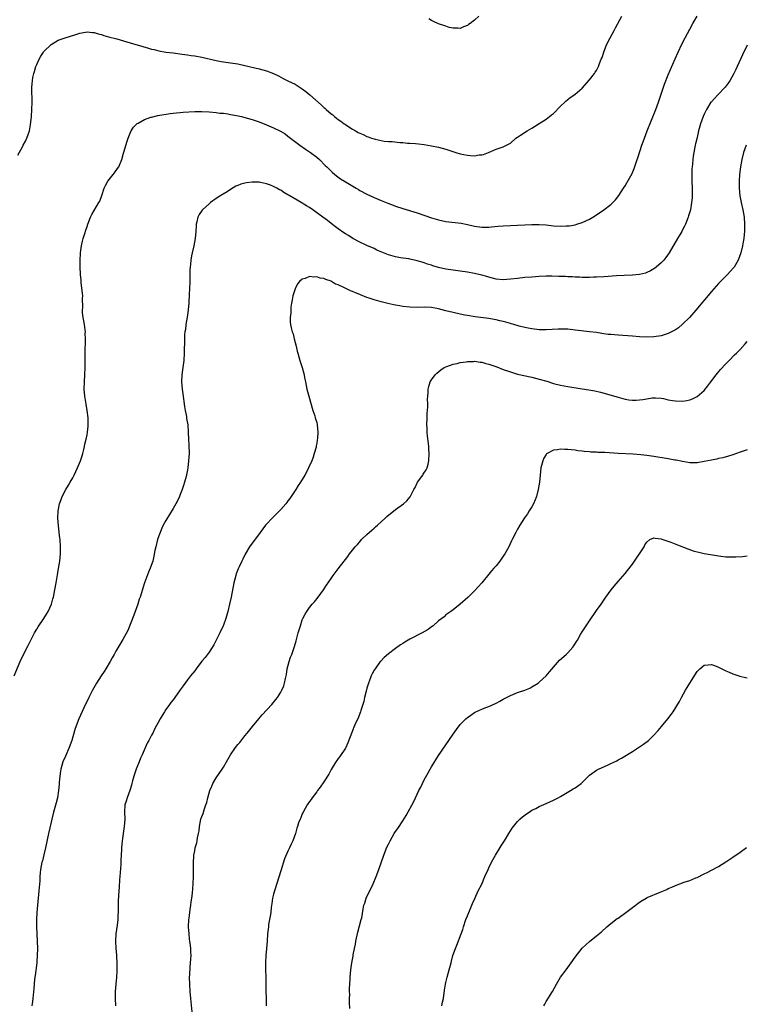
# Model space of a CAD drawing. Units: inches. Extents: x 2559000 to 2562000, y 1509000 to 1512000.
# Drawn here: x 2560302 to 2560505, y 1510293 to 1510568 of the extents above; entities that cross this region are included whole.
import ezdxf

# ---------------------------------------------------------------- set-up
doc = ezdxf.new("R2010")
doc.units = ezdxf.units.IN
doc.header["$MEASUREMENT"] = 0
doc.layers.add('LD25591509_10ft', color=113, linetype='Continuous')

msp = doc.modelspace()

# ---------------------------------------------------------------- linework, layer by layer
at = {"layer": 'LD25591509_10ft'}
for points, elevation in [([(2560300.66, 1510385), (2560302.4, 1510389), (2560303.71, 1510391.71), (2560304.57, 1510393.43), (2560305.32, 1510395), (2560306.36, 1510397), (2560307, 1510398.07), (2560307.36, 1510398.64), (2560309, 1510401), (2560309.75, 1510402.25), (2560310.17, 1510403), (2560311.07, 1510405), (2560311.5, 1510406.5), (2560311.67, 1510407), (2560312.06, 1510409), (2560312.36, 1510411), (2560312.64, 1510412.64), (2560312.77, 1510413.23), (2560313.07, 1510414.93), (2560313.4, 1510417), (2560313.58, 1510419), (2560313.6, 1510421), (2560313.48, 1510423), (2560313.45, 1510423.45), (2560313.28, 1510425), (2560313.03, 1510426.97), (2560312.88, 1510429), (2560312.97, 1510431), (2560313.35, 1510433), (2560313.76, 1510434.24), (2560314.05, 1510435), (2560315.13, 1510437), (2560315.84, 1510438.16), (2560316.32, 1510439), (2560317, 1510440.24), (2560317.4, 1510441), (2560318.35, 1510443), (2560319.2, 1510445), (2560319.62, 1510446.38), (2560319.84, 1510447), (2560320.13, 1510448.13), (2560320.31, 1510449), (2560320.4, 1510449.6), (2560320.73, 1510451), (2560321, 1510452.26), (2560321.13, 1510453), (2560321.33, 1510454.67), (2560321.36, 1510455), (2560321.34, 1510455.34), (2560321.33, 1510457), (2560321.08, 1510459), (2560320.76, 1510460.76), (2560320.68, 1510461.32), (2560320.4, 1510463), (2560320.23, 1510465), (2560320.26, 1510467), (2560320.39, 1510469), (2560320.48, 1510471), (2560320.51, 1510472.51), (2560320.51, 1510476.51), (2560320.54, 1510477.46), (2560320.55, 1510479), (2560320.51, 1510480.51), (2560320.53, 1510481), (2560320.48, 1510481.52), (2560320.28, 1510483), (2560319.92, 1510485), (2560319.77, 1510486.23), (2560319.74, 1510487), (2560319.8, 1510487.8), (2560319.77, 1510490.23), (2560319.79, 1510491), (2560319.73, 1510491.73), (2560319.38, 1510494.62), (2560319.35, 1510495), (2560319.35, 1510495.34), (2560319.21, 1510497), (2560319.12, 1510499.12), (2560319.09, 1510501), (2560319.17, 1510502.83), (2560319.17, 1510503), (2560319.45, 1510505), (2560319.77, 1510506.23), (2560319.95, 1510507), (2560320.36, 1510508.36), (2560320.68, 1510509.32), (2560321, 1510510.37), (2560321.2, 1510511), (2560322.01, 1510513), (2560322.34, 1510513.66), (2560323, 1510514.82), (2560324.33, 1510517), (2560324.55, 1510517.45), (2560325.17, 1510519), (2560325.79, 1510521), (2560326.17, 1510521.83), (2560326.82, 1510523), (2560328.7, 1510525.3), (2560329.51, 1510526.49), (2560329.82, 1510527), (2560330.66, 1510529), (2560331.19, 1510530.81), (2560331.36, 1510531.36), (2560332.08, 1510533.92), (2560332.42, 1510535), (2560333, 1510536.41), (2560333.26, 1510537), (2560333.97, 1510538.03), (2560334.85, 1510539), (2560335, 1510539.11), (2560335.22, 1510539.22), (2560337, 1510540.2), (2560338.81, 1510540.81), (2560339, 1510540.89), (2560340.73, 1510541.27), (2560344.17, 1510541.83), (2560345, 1510541.92), (2560345.95, 1510542.05), (2560347, 1510542.13), (2560347.79, 1510542.21), (2560351, 1510542.41), (2560353, 1510542.43), (2560355, 1510542.32), (2560357, 1510542.13), (2560358.01, 1510542.01), (2560359, 1510541.92), (2560360.25, 1510541.75), (2560361, 1510541.63), (2560362.69, 1510541.31), (2560364.08, 1510541), (2560365, 1510540.78), (2560367, 1510540.22), (2560369, 1510539.51), (2560371, 1510538.72), (2560373, 1510537.9), (2560374.93, 1510536.93), (2560376.18, 1510536.18), (2560377, 1510535.58), (2560377.73, 1510535), (2560380.34, 1510533), (2560381.91, 1510531.91), (2560383.3, 1510531), (2560385, 1510529.69), (2560385.83, 1510529), (2560387.39, 1510527.39), (2560387.81, 1510527), (2560389.41, 1510525.41), (2560390.53, 1510524.53), (2560391.68, 1510523.68), (2560392.73, 1510523), (2560396.04, 1510521), (2560396.65, 1510520.65), (2560397, 1510520.43), (2560399, 1510519.37), (2560401, 1510518.45), (2560403, 1510517.58), (2560404.84, 1510516.84), (2560406.3, 1510516.3), (2560407, 1510516.03), (2560409, 1510515.37), (2560413, 1510514.13), (2560417, 1510512.76), (2560419, 1510512.19), (2560421, 1510511.79), (2560425.24, 1510511.24), (2560427, 1510510.88), (2560429, 1510510.4), (2560431, 1510510.12), (2560433, 1510510.17), (2560433.74, 1510510.26), (2560435.57, 1510510.43), (2560437, 1510510.53), (2560439, 1510510.63), (2560445, 1510510.9), (2560447, 1510510.92), (2560449, 1510510.78), (2560451, 1510510.55), (2560453, 1510510.42), (2560454.51, 1510510.51), (2560455, 1510510.52), (2560455.42, 1510510.58), (2560457, 1510510.86), (2560457.5, 1510511), (2560459, 1510511.51), (2560461, 1510512.43), (2560461.99, 1510513), (2560463.84, 1510514.16), (2560465.03, 1510514.97), (2560467, 1510516.47), (2560467.55, 1510517), (2560468.24, 1510517.76), (2560469.17, 1510519), (2560470.52, 1510521), (2560471, 1510521.73), (2560471.48, 1510522.52), (2560472.9, 1510525.1), (2560473.49, 1510526.51), (2560473.96, 1510527.96), (2560474.35, 1510529), (2560474.54, 1510529.46), (2560475.67, 1510533), (2560476.02, 1510533.98), (2560476.36, 1510535), (2560477.12, 1510537), (2560479.51, 1510543), (2560480.24, 1510545), (2560481, 1510547.3), (2560481.96, 1510550.04), (2560483, 1510552.64), (2560484.87, 1510557.13), (2560485.71, 1510559), (2560486.75, 1510561.25), (2560487.67, 1510563), (2560489, 1510565.4), (2560489.86, 1510567), (2560491, 1510569.03)], 9310), ([(2560301.73, 1510530.27), (2560303, 1510532.61), (2560303.23, 1510533), (2560303.86, 1510534.14), (2560304.24, 1510535), (2560304.93, 1510537.07), (2560305.29, 1510538.71), (2560305.53, 1510541), (2560305.64, 1510543), (2560305.67, 1510545), (2560305.67, 1510546.33), (2560305.62, 1510547.62), (2560305.63, 1510549), (2560305.73, 1510550.27), (2560305.77, 1510551), (2560305.94, 1510551.94), (2560306.16, 1510553), (2560306.37, 1510553.63), (2560306.77, 1510555), (2560307, 1510555.57), (2560307.66, 1510557), (2560308.16, 1510557.84), (2560308.88, 1510559), (2560309, 1510559.16), (2560311, 1510561.12), (2560313, 1510562.3), (2560313.5, 1510562.5), (2560314.95, 1510563), (2560317.87, 1510563.87), (2560319, 1510564.25), (2560320.55, 1510564.55), (2560321, 1510564.66), (2560322.48, 1510564.48), (2560323, 1510564.47), (2560324.06, 1510564.06), (2560325, 1510563.88), (2560325.64, 1510563.64), (2560327, 1510563.3), (2560329.31, 1510562.69), (2560332.13, 1510561.87), (2560333, 1510561.59), (2560336.53, 1510560.53), (2560338.12, 1510560.12), (2560339, 1510559.86), (2560339.71, 1510559.71), (2560341, 1510559.37), (2560343, 1510559.01), (2560345, 1510558.75), (2560347.54, 1510558.46), (2560349, 1510558.25), (2560350.06, 1510558.06), (2560351, 1510557.92), (2560353, 1510557.54), (2560357, 1510556.64), (2560358.4, 1510556.4), (2560359, 1510556.28), (2560361, 1510556.02), (2560363, 1510555.7), (2560365, 1510555.26), (2560369, 1510554.33), (2560369.96, 1510554.04), (2560371, 1510553.77), (2560373, 1510553.03), (2560374.35, 1510552.35), (2560375.65, 1510551.65), (2560376.96, 1510551), (2560379, 1510550.05), (2560381, 1510548.76), (2560381.98, 1510547.98), (2560383.07, 1510547.07), (2560386.28, 1510544.28), (2560387, 1510543.57), (2560387.32, 1510543.32), (2560387.64, 1510543), (2560389, 1510541.8), (2560389.46, 1510541.46), (2560389.97, 1510541), (2560390.57, 1510540.57), (2560391, 1510540.21), (2560391.74, 1510539.74), (2560392.67, 1510539), (2560393, 1510538.77), (2560393.7, 1510538.3), (2560395, 1510537.48), (2560395.83, 1510537), (2560396.6, 1510536.6), (2560397, 1510536.34), (2560397.97, 1510535.97), (2560399, 1510535.43), (2560399.34, 1510535.34), (2560400.24, 1510535), (2560401, 1510534.76), (2560401.33, 1510534.67), (2560403, 1510534.33), (2560403.8, 1510534.2), (2560405, 1510534.07), (2560406.04, 1510534.04), (2560408.2, 1510533.8), (2560409, 1510533.79), (2560410.36, 1510533.64), (2560411, 1510533.63), (2560412.54, 1510533.46), (2560413.39, 1510533.39), (2560415, 1510533.19), (2560417, 1510532.89), (2560419, 1510532.48), (2560421, 1510531.9), (2560423.75, 1510531), (2560425, 1510530.66), (2560427, 1510530.23), (2560427.86, 1510530.14), (2560429, 1510530.08), (2560430.3, 1510530.3), (2560431, 1510530.35), (2560431.53, 1510530.47), (2560432.88, 1510531), (2560435, 1510531.89), (2560436.42, 1510532.42), (2560437, 1510532.58), (2560437.9, 1510533), (2560439, 1510533.63), (2560440.55, 1510535), (2560441, 1510535.31), (2560441.83, 1510535.83), (2560443.62, 1510537), (2560445, 1510537.79), (2560445.72, 1510538.28), (2560447.05, 1510539.05), (2560449, 1510540.33), (2560449.89, 1510541), (2560450.49, 1510541.51), (2560451, 1510541.91), (2560453, 1510543.92), (2560454.12, 1510545), (2560454.55, 1510545.45), (2560455, 1510545.79), (2560455.67, 1510546.33), (2560456.67, 1510547), (2560457, 1510547.26), (2560459, 1510548.93), (2560461, 1510551.23), (2560462.39, 1510553), (2560462.64, 1510553.36), (2560463, 1510553.91), (2560463.4, 1510554.6), (2560463.58, 1510555), (2560463.86, 1510555.86), (2560464.31, 1510557), (2560464.53, 1510557.47), (2560465, 1510559), (2560465.82, 1510561), (2560466.84, 1510563), (2560467.92, 1510565), (2560468.27, 1510565.73), (2560470.03, 1510569)], 9300), ([(2560430.24, 1510569), (2560429, 1510567.95), (2560427.82, 1510567), (2560427.34, 1510566.66), (2560427, 1510566.44), (2560425.94, 1510566.06), (2560425, 1510565.62), (2560424.31, 1510565.69), (2560423, 1510565.63), (2560421.89, 1510565.89), (2560421, 1510566.23), (2560419, 1510566.92), (2560417.58, 1510567.58), (2560417, 1510567.83), (2560416.28, 1510568.28)], 9290), ([(2560505, 1510560.93), (2560503.72, 1510558.28), (2560502.22, 1510555), (2560501.81, 1510554.19), (2560501.26, 1510553), (2560500.12, 1510551), (2560499.68, 1510550.32), (2560498.82, 1510549.18), (2560496.71, 1510547), (2560495.92, 1510546.08), (2560495, 1510545.17), (2560494.87, 1510545), (2560493.65, 1510543), (2560493, 1510541.7), (2560492.68, 1510541), (2560491.98, 1510539), (2560491.43, 1510537), (2560491, 1510535.22), (2560490.61, 1510533.39), (2560490.5, 1510533), (2560490.1, 1510531), (2560489.96, 1510529.96), (2560489.8, 1510529), (2560489.71, 1510527.71), (2560489.62, 1510527), (2560489.58, 1510526.42), (2560489.56, 1510525), (2560489.6, 1510523), (2560489.66, 1510521), (2560489.66, 1510519), (2560489.62, 1510518.38), (2560489.51, 1510517), (2560489.16, 1510515), (2560489, 1510514.4), (2560488.67, 1510513.33), (2560488.56, 1510513), (2560487.75, 1510511), (2560487.52, 1510510.48), (2560487, 1510509.43), (2560486.77, 1510509), (2560485.61, 1510507), (2560483.21, 1510503), (2560482.29, 1510501.71), (2560481.74, 1510501), (2560481, 1510500.18), (2560479.64, 1510499), (2560479.29, 1510498.72), (2560479, 1510498.51), (2560478.03, 1510497.97), (2560477, 1510497.51), (2560476.62, 1510497.38), (2560475, 1510496.97), (2560473, 1510496.77), (2560470.7, 1510496.7), (2560468.59, 1510496.59), (2560465, 1510496.3), (2560463, 1510496.19), (2560462.18, 1510496.18), (2560461, 1510496.13), (2560460.16, 1510496.16), (2560459, 1510496.15), (2560458.21, 1510496.21), (2560457, 1510496.23), (2560456.28, 1510496.28), (2560455, 1510496.32), (2560454.37, 1510496.37), (2560453, 1510496.41), (2560452.45, 1510496.45), (2560450.5, 1510496.49), (2560449, 1510496.48), (2560447, 1510496.39), (2560445, 1510496.25), (2560443, 1510496.09), (2560441, 1510495.89), (2560439, 1510495.66), (2560437, 1510495.5), (2560435, 1510495.67), (2560433.98, 1510495.98), (2560433, 1510496.2), (2560432.4, 1510496.4), (2560431, 1510496.76), (2560429, 1510497.2), (2560427, 1510497.57), (2560425, 1510497.91), (2560423, 1510498.18), (2560421, 1510498.49), (2560419, 1510498.94), (2560417.4, 1510499.4), (2560417, 1510499.55), (2560415.87, 1510499.87), (2560415, 1510500.2), (2560414.37, 1510500.37), (2560413, 1510500.82), (2560412.25, 1510501), (2560411, 1510501.27), (2560410.71, 1510501.29), (2560408.4, 1510501.6), (2560407, 1510501.85), (2560405, 1510502.44), (2560401.79, 1510503.79), (2560401, 1510504.17), (2560399, 1510505.03), (2560397, 1510505.96), (2560395.1, 1510507), (2560393.83, 1510507.83), (2560393, 1510508.34), (2560392.61, 1510508.61), (2560391, 1510509.67), (2560390.23, 1510510.23), (2560389, 1510511.17), (2560388, 1510512), (2560386.72, 1510513), (2560383.91, 1510515), (2560383, 1510515.62), (2560382.12, 1510516.12), (2560381, 1510516.83), (2560380.67, 1510517), (2560377.33, 1510519), (2560377, 1510519.23), (2560375.87, 1510519.87), (2560375, 1510520.45), (2560374.61, 1510520.61), (2560373.94, 1510521), (2560373, 1510521.5), (2560372.16, 1510521.84), (2560371, 1510522.27), (2560369.39, 1510522.61), (2560369, 1510522.68), (2560367.25, 1510522.75), (2560367, 1510522.75), (2560365.43, 1510522.57), (2560365, 1510522.48), (2560363.84, 1510522.16), (2560363, 1510521.79), (2560362.43, 1510521.57), (2560361, 1510520.68), (2560360.05, 1510520.05), (2560358.33, 1510519), (2560357, 1510518.13), (2560355.4, 1510517), (2560355, 1510516.68), (2560353.17, 1510515), (2560353.09, 1510514.91), (2560352.26, 1510513.74), (2560351.86, 1510513), (2560351.61, 1510511.61), (2560351.43, 1510511), (2560351.38, 1510510.62), (2560351.32, 1510509), (2560351.11, 1510507), (2560350.73, 1510505), (2560350.28, 1510503), (2560350.16, 1510502.16), (2560349.92, 1510501), (2560349.85, 1510499.85), (2560349.73, 1510499), (2560349.68, 1510498.32), (2560349.63, 1510495), (2560349.56, 1510493), (2560349.46, 1510491.46), (2560349.33, 1510489), (2560349.21, 1510487.21), (2560349.2, 1510487), (2560348.94, 1510485.06), (2560348.56, 1510483), (2560348.41, 1510481.59), (2560348.28, 1510481), (2560348.19, 1510480.19), (2560348.13, 1510479), (2560348.08, 1510475), (2560347.98, 1510473), (2560347.73, 1510471), (2560347.62, 1510470.38), (2560347.42, 1510469), (2560347.31, 1510467), (2560347.48, 1510465), (2560347.67, 1510463.67), (2560348.13, 1510460.13), (2560348.34, 1510459), (2560348.68, 1510457.32), (2560348.75, 1510456.75), (2560349.07, 1510455), (2560349.19, 1510453), (2560349.24, 1510451), (2560349.34, 1510449.34), (2560349.42, 1510447), (2560349.32, 1510445), (2560349.09, 1510443), (2560349, 1510442.47), (2560348.62, 1510440.62), (2560348.18, 1510439), (2560347.86, 1510438.14), (2560347.56, 1510437), (2560347, 1510435.62), (2560346.77, 1510435), (2560346.17, 1510433.83), (2560345.76, 1510433), (2560345, 1510431.65), (2560343.98, 1510430.02), (2560343, 1510428.34), (2560342.26, 1510427), (2560341.83, 1510426.17), (2560341.34, 1510425), (2560341, 1510424.08), (2560340.65, 1510423), (2560340.16, 1510421), (2560339.93, 1510419.93), (2560339.63, 1510418.37), (2560339.3, 1510417), (2560338.61, 1510415), (2560338.11, 1510413.89), (2560337.03, 1510410.97), (2560336.55, 1510409.45), (2560336.16, 1510408.16), (2560335.77, 1510407), (2560335.57, 1510406.44), (2560335.12, 1510405), (2560334.44, 1510403), (2560334.05, 1510401.95), (2560332.34, 1510397.66), (2560331, 1510395.11), (2560329, 1510391.86), (2560328.56, 1510391), (2560327.98, 1510390.02), (2560327.49, 1510389), (2560326.27, 1510387), (2560325.77, 1510386.23), (2560324.91, 1510385), (2560323.62, 1510383), (2560322.51, 1510381), (2560321.48, 1510379), (2560320.1, 1510376.1), (2560318.7, 1510373), (2560317.67, 1510370.33), (2560317, 1510368.03), (2560316.72, 1510367), (2560316.03, 1510365), (2560315, 1510362.64), (2560314.25, 1510361), (2560313.97, 1510359.97), (2560313.68, 1510359), (2560313.57, 1510358.43), (2560313.42, 1510357), (2560313.28, 1510355.28), (2560313.22, 1510354.78), (2560313.06, 1510353), (2560312.75, 1510351), (2560312.42, 1510349.58), (2560311.7, 1510347), (2560311.19, 1510345), (2560310.65, 1510342.65), (2560310.29, 1510341), (2560309.45, 1510337), (2560309, 1510335.12), (2560308.56, 1510333.44), (2560308.43, 1510333), (2560308.03, 1510331), (2560307.93, 1510330.07), (2560307.87, 1510329), (2560307.84, 1510327.84), (2560307.61, 1510325), (2560307.15, 1510321), (2560307, 1510319), (2560306.93, 1510317), (2560306.94, 1510315), (2560307, 1510313), (2560307.09, 1510310.91), (2560307.15, 1510309), (2560307.12, 1510307), (2560307, 1510305.36), (2560306.97, 1510305), (2560306.54, 1510301.46), (2560306.38, 1510300.38), (2560306.26, 1510299), (2560306.2, 1510297.8), (2560305.98, 1510295.98), (2560305.92, 1510295), (2560305.82, 1510294.18), (2560305.66, 1510293)], 9320), ([(2560504.74, 1510533), (2560503.97, 1510531), (2560503.45, 1510529), (2560503.1, 1510527), (2560502.88, 1510524.88), (2560502.77, 1510523), (2560502.77, 1510521), (2560502.95, 1510518.95), (2560503.33, 1510517), (2560503.8, 1510515), (2560504.14, 1510513), (2560504.25, 1510511), (2560504.25, 1510509.75), (2560504.21, 1510509), (2560504.1, 1510508.1), (2560504.03, 1510507), (2560503.89, 1510506.11), (2560503.68, 1510505), (2560503.19, 1510503), (2560502.5, 1510501), (2560501.32, 1510499), (2560501.18, 1510498.82), (2560500.23, 1510497.77), (2560499.48, 1510497), (2560499, 1510496.53), (2560497, 1510494.46), (2560495, 1510492.19), (2560490.63, 1510487), (2560488.87, 1510485), (2560487, 1510483.07), (2560485.88, 1510482.12), (2560485, 1510481.56), (2560484.65, 1510481.35), (2560483, 1510480.51), (2560481, 1510479.83), (2560479, 1510479.53), (2560477, 1510479.51), (2560475, 1510479.6), (2560473, 1510479.73), (2560469, 1510480), (2560467, 1510480.18), (2560466.26, 1510480.26), (2560464.5, 1510480.5), (2560463, 1510480.74), (2560461, 1510481), (2560458.75, 1510481.25), (2560457, 1510481.48), (2560455, 1510481.68), (2560453, 1510481.72), (2560452.33, 1510481.67), (2560449, 1510481.51), (2560447, 1510481.55), (2560445, 1510481.82), (2560443.99, 1510482.01), (2560443, 1510482.22), (2560441.41, 1510482.59), (2560439.92, 1510483), (2560439.21, 1510483.21), (2560439, 1510483.25), (2560437.68, 1510483.68), (2560437, 1510483.82), (2560436.08, 1510484.08), (2560435, 1510484.31), (2560434.43, 1510484.43), (2560433, 1510484.66), (2560429.16, 1510485.16), (2560427, 1510485.52), (2560426.34, 1510485.66), (2560425, 1510485.91), (2560423, 1510486.36), (2560421, 1510486.85), (2560419, 1510487.39), (2560417, 1510487.78), (2560415, 1510487.86), (2560413, 1510487.77), (2560411, 1510487.82), (2560409, 1510488.07), (2560408.2, 1510488.2), (2560407, 1510488.43), (2560406.5, 1510488.5), (2560404.86, 1510488.86), (2560403, 1510489.31), (2560401, 1510489.87), (2560399.64, 1510490.36), (2560399, 1510490.56), (2560397.26, 1510491.26), (2560397, 1510491.37), (2560395.81, 1510491.81), (2560395, 1510492.2), (2560394.39, 1510492.39), (2560392.79, 1510493.21), (2560391, 1510494.04), (2560390.29, 1510494.29), (2560389.12, 1510495), (2560389, 1510495.06), (2560387.53, 1510495.53), (2560387, 1510495.81), (2560385.94, 1510495.94), (2560385, 1510496.32), (2560384.2, 1510496.2), (2560383, 1510496.36), (2560381.81, 1510495.81), (2560381, 1510495.65), (2560380.26, 1510495), (2560379.67, 1510494.33), (2560379, 1510492.98), (2560378.37, 1510491), (2560378.13, 1510489.88), (2560377.99, 1510489), (2560377.84, 1510487.84), (2560377.76, 1510487), (2560377.77, 1510486.23), (2560377.62, 1510485), (2560377.64, 1510483.64), (2560377.71, 1510483), (2560377.91, 1510482.09), (2560378.19, 1510481), (2560378.41, 1510480.41), (2560378.77, 1510479), (2560379.26, 1510477), (2560379.57, 1510475.57), (2560379.73, 1510475), (2560380.05, 1510473.95), (2560380.31, 1510473), (2560380.95, 1510471), (2560381.39, 1510469.39), (2560381.74, 1510467.74), (2560381.87, 1510467), (2560382.28, 1510465), (2560382.81, 1510463), (2560383.96, 1510459), (2560384.48, 1510457.52), (2560384.62, 1510457), (2560384.68, 1510456.68), (2560385, 1510455.65), (2560385.12, 1510455.12), (2560385.17, 1510455), (2560385.31, 1510453), (2560385.19, 1510451.19), (2560385.12, 1510450.88), (2560385, 1510449.96), (2560384.86, 1510449.14), (2560384.86, 1510449), (2560384.82, 1510448.82), (2560384.34, 1510447), (2560383.98, 1510446.02), (2560383.63, 1510445), (2560382.76, 1510443), (2560382.13, 1510441.87), (2560381.72, 1510441), (2560380.5, 1510439), (2560379.89, 1510438.11), (2560379.19, 1510437), (2560377.9, 1510435), (2560377.54, 1510434.46), (2560377, 1510433.79), (2560376.67, 1510433.33), (2560376.4, 1510433), (2560375, 1510431.4), (2560374.62, 1510431), (2560373, 1510429.39), (2560372.58, 1510429), (2560371, 1510427.29), (2560370.76, 1510427), (2560370.02, 1510425.98), (2560369.27, 1510425), (2560366.28, 1510421), (2560365.03, 1510418.97), (2560364.4, 1510417.6), (2560364.15, 1510417), (2560363.43, 1510415.43), (2560363.15, 1510414.85), (2560362.58, 1510413.42), (2560362.44, 1510413), (2560361.88, 1510411), (2560361.18, 1510407), (2560360.74, 1510405), (2560360.24, 1510403), (2560359.66, 1510401), (2560359, 1510399.18), (2560358.93, 1510399), (2560358.02, 1510397), (2560356.32, 1510393.68), (2560355, 1510391.65), (2560353.88, 1510390.12), (2560353, 1510389.06), (2560351.46, 1510387), (2560351, 1510386.44), (2560349.88, 1510385), (2560349, 1510383.92), (2560347.78, 1510382.22), (2560347, 1510381.09), (2560345.46, 1510379), (2560345, 1510378.33), (2560344.4, 1510377.6), (2560343.96, 1510377), (2560343, 1510375.58), (2560342.59, 1510375), (2560341.97, 1510373.97), (2560341.36, 1510373), (2560339.83, 1510370.17), (2560339.3, 1510369), (2560339, 1510368.43), (2560338.23, 1510367), (2560337.78, 1510366.22), (2560336.38, 1510363), (2560335.93, 1510362.07), (2560335.52, 1510361), (2560334.71, 1510359), (2560334.05, 1510357), (2560333.68, 1510355.68), (2560333.52, 1510355), (2560333.44, 1510354.56), (2560332.97, 1510353.03), (2560332.17, 1510351), (2560331.92, 1510350.08), (2560331.57, 1510349), (2560331.48, 1510347), (2560331.52, 1510345), (2560331.37, 1510343), (2560330.82, 1510339), (2560330.6, 1510337), (2560330.59, 1510336.59), (2560330.48, 1510335), (2560330.4, 1510333.6), (2560330.4, 1510333), (2560330.38, 1510332.38), (2560330.17, 1510329), (2560330.09, 1510328.09), (2560329.98, 1510326.02), (2560329.89, 1510325), (2560329.71, 1510322.29), (2560329.69, 1510321), (2560329.7, 1510319.7), (2560329.67, 1510319), (2560329.62, 1510318.38), (2560329.59, 1510317), (2560329.43, 1510315.43), (2560329.06, 1510313), (2560328.89, 1510311), (2560329, 1510309), (2560329.19, 1510307.19), (2560329.25, 1510306.75), (2560329.35, 1510305), (2560329.32, 1510303.32), (2560329.34, 1510303), (2560329.33, 1510302.67), (2560329.2, 1510301), (2560329.01, 1510299.01), (2560328.85, 1510297), (2560328.8, 1510295), (2560328.91, 1510293)], 9330), ([(2560350.39, 1510290.39), (2560349.89, 1510295), (2560349.73, 1510297), (2560349.63, 1510299), (2560349.6, 1510301), (2560349.61, 1510301.62), (2560349.73, 1510303.73), (2560349.94, 1510306.06), (2560349.98, 1510307), (2560349.92, 1510307.92), (2560349.91, 1510309), (2560349.8, 1510309.8), (2560349.68, 1510311), (2560349.59, 1510311.59), (2560349.42, 1510313), (2560349.29, 1510315), (2560349.38, 1510317), (2560349.46, 1510317.46), (2560349.65, 1510319), (2560349.79, 1510319.79), (2560349.94, 1510321), (2560350.03, 1510321.97), (2560350.19, 1510323), (2560350.35, 1510324.35), (2560350.61, 1510327), (2560350.71, 1510329), (2560350.7, 1510331), (2560350.67, 1510332.67), (2560350.79, 1510335), (2560351, 1510336.23), (2560351.15, 1510337), (2560351.56, 1510338.44), (2560351.69, 1510339), (2560351.82, 1510339.82), (2560352.09, 1510341), (2560352.21, 1510341.79), (2560352.34, 1510343), (2560352.75, 1510345), (2560353, 1510345.76), (2560353.35, 1510346.65), (2560353.67, 1510347.67), (2560354.15, 1510349), (2560354.35, 1510349.65), (2560354.69, 1510351), (2560355.26, 1510353), (2560355.74, 1510354.26), (2560356.08, 1510355), (2560357, 1510356.53), (2560358.7, 1510359), (2560359, 1510359.5), (2560359.86, 1510361), (2560360.98, 1510363), (2560362.38, 1510365), (2560363, 1510365.83), (2560363.55, 1510366.45), (2560365, 1510368.27), (2560365.63, 1510369), (2560367.11, 1510370.89), (2560368.84, 1510373), (2560369.85, 1510374.15), (2560372.46, 1510377), (2560373.61, 1510378.39), (2560374.07, 1510379), (2560375, 1510380.44), (2560375.3, 1510381), (2560375.81, 1510382.19), (2560376.06, 1510383), (2560376.31, 1510384.31), (2560376.49, 1510385), (2560376.58, 1510385.42), (2560376.82, 1510387), (2560377.32, 1510389), (2560377.75, 1510390.25), (2560378.04, 1510391), (2560378.81, 1510393.19), (2560379.26, 1510394.74), (2560379.87, 1510397), (2560380.47, 1510399), (2560381, 1510400.59), (2560381.17, 1510401), (2560381.79, 1510402.21), (2560382.25, 1510403), (2560383, 1510404.08), (2560383.76, 1510405), (2560384.35, 1510405.65), (2560385.45, 1510407), (2560386.91, 1510409), (2560387.73, 1510410.27), (2560389, 1510412.14), (2560389.61, 1510413), (2560391, 1510414.84), (2560392.67, 1510417), (2560393, 1510417.46), (2560393.68, 1510418.32), (2560394.16, 1510419), (2560395, 1510420.1), (2560395.74, 1510421), (2560396.35, 1510421.65), (2560397, 1510422.42), (2560397.53, 1510423), (2560399, 1510424.46), (2560400.34, 1510425.66), (2560401, 1510426.2), (2560401.42, 1510426.58), (2560401.93, 1510427), (2560404.08, 1510429), (2560404.53, 1510429.47), (2560407, 1510431.41), (2560409.21, 1510433), (2560410.14, 1510433.86), (2560411.05, 1510434.95), (2560412.09, 1510437), (2560412.42, 1510437.58), (2560413.14, 1510439), (2560414.55, 1510441), (2560414.71, 1510441.29), (2560415.51, 1510442.49), (2560415.77, 1510443), (2560416.03, 1510444.03), (2560416.3, 1510445), (2560416.39, 1510447), (2560416.28, 1510448.28), (2560416.26, 1510449), (2560416.2, 1510449.8), (2560415.9, 1510451.9), (2560415.83, 1510453), (2560415.79, 1510454.21), (2560415.74, 1510455), (2560415.79, 1510457), (2560415.84, 1510458.16), (2560416.02, 1510460.01), (2560416, 1510461), (2560415.9, 1510462.1), (2560415.97, 1510463), (2560416.07, 1510464.07), (2560416.06, 1510465), (2560416.27, 1510465.73), (2560416.66, 1510467), (2560417, 1510467.57), (2560418.03, 1510469), (2560418.53, 1510469.47), (2560419.61, 1510470.39), (2560420.54, 1510471), (2560421, 1510471.22), (2560421.29, 1510471.29), (2560423, 1510471.94), (2560424.16, 1510472.16), (2560425, 1510472.44), (2560426.64, 1510472.64), (2560427, 1510472.72), (2560428.73, 1510472.73), (2560429, 1510472.76), (2560430.53, 1510472.53), (2560431, 1510472.5), (2560432.18, 1510472.18), (2560433, 1510471.98), (2560435.21, 1510471.21), (2560437, 1510470.5), (2560439, 1510469.77), (2560441, 1510469.2), (2560445, 1510468.3), (2560447, 1510467.81), (2560449.17, 1510467.17), (2560451, 1510466.59), (2560453, 1510466.08), (2560455, 1510465.72), (2560459, 1510465.11), (2560460.81, 1510464.81), (2560462.49, 1510464.49), (2560464.1, 1510464.1), (2560469, 1510462.7), (2560470.37, 1510462.37), (2560471, 1510462.18), (2560471.97, 1510462.03), (2560473, 1510461.91), (2560474.08, 1510461.92), (2560475, 1510462), (2560475.9, 1510462.1), (2560477, 1510462.32), (2560478.54, 1510462.54), (2560479, 1510462.58), (2560479.43, 1510462.57), (2560481, 1510462.45), (2560481.65, 1510462.35), (2560483, 1510462.03), (2560484.15, 1510461.85), (2560485, 1510461.68), (2560487, 1510461.63), (2560488.18, 1510461.82), (2560489, 1510462.01), (2560489.72, 1510462.28), (2560491.06, 1510462.94), (2560493, 1510464.64), (2560494.05, 1510465.95), (2560494.81, 1510467), (2560496.36, 1510469), (2560497.56, 1510470.44), (2560499, 1510472.04), (2560499.99, 1510473), (2560501.49, 1510474.51), (2560501.99, 1510475), (2560503, 1510476.04), (2560504.39, 1510477.61), (2560505, 1510478.27)], 9340), ([(2560505, 1510448.1), (2560503, 1510447.44), (2560501, 1510446.67), (2560499.75, 1510446.25), (2560498.17, 1510445.83), (2560497, 1510445.61), (2560496.51, 1510445.49), (2560495, 1510445.21), (2560493, 1510444.79), (2560491, 1510444.47), (2560489, 1510444.45), (2560487, 1510444.76), (2560485.16, 1510445.16), (2560484.79, 1510445.21), (2560483, 1510445.53), (2560482.38, 1510445.62), (2560479, 1510446.18), (2560477, 1510446.47), (2560475.35, 1510446.65), (2560473.18, 1510446.82), (2560469.02, 1510447.02), (2560465.28, 1510447.28), (2560465, 1510447.32), (2560463.35, 1510447.35), (2560463, 1510447.4), (2560461.41, 1510447.41), (2560461, 1510447.48), (2560459.56, 1510447.56), (2560459, 1510447.67), (2560457.78, 1510447.78), (2560457, 1510447.94), (2560456.01, 1510448.01), (2560455, 1510448.17), (2560454.18, 1510448.18), (2560453, 1510448.27), (2560452.1, 1510448.1), (2560451, 1510447.98), (2560449.24, 1510447), (2560449.1, 1510446.9), (2560449, 1510446.77), (2560448.28, 1510445.72), (2560447.99, 1510445), (2560447.69, 1510443.69), (2560447.5, 1510443), (2560447.26, 1510441), (2560447.06, 1510439), (2560446.77, 1510437), (2560446.24, 1510435), (2560445.9, 1510434.1), (2560445.42, 1510433), (2560445, 1510432.2), (2560444.27, 1510431), (2560443.77, 1510430.23), (2560442.96, 1510429.04), (2560441.65, 1510427), (2560441, 1510425.93), (2560440.48, 1510425), (2560439.5, 1510423), (2560439.32, 1510422.68), (2560438.54, 1510421), (2560437.42, 1510419), (2560437, 1510418.38), (2560436.42, 1510417.58), (2560436.03, 1510417), (2560435, 1510415.73), (2560434.38, 1510415), (2560433.73, 1510414.27), (2560433, 1510413.34), (2560431, 1510410.97), (2560429, 1510408.72), (2560427.12, 1510406.88), (2560425, 1510405.01), (2560423, 1510403.45), (2560422.36, 1510403), (2560421, 1510401.99), (2560420.49, 1510401.51), (2560419.86, 1510401), (2560419, 1510400.34), (2560417.46, 1510399), (2560417.2, 1510398.8), (2560417, 1510398.68), (2560416.04, 1510397.96), (2560414.37, 1510397), (2560411, 1510395.28), (2560409.57, 1510394.44), (2560409, 1510394.02), (2560408.38, 1510393.62), (2560407, 1510392.61), (2560405, 1510391.12), (2560403.85, 1510390.15), (2560402.86, 1510389.14), (2560402.74, 1510389), (2560401.26, 1510387), (2560401, 1510386.55), (2560400.45, 1510385.55), (2560400.21, 1510385), (2560399.73, 1510383.73), (2560399.43, 1510383), (2560399, 1510381.59), (2560398.78, 1510380.78), (2560398.34, 1510379), (2560398.11, 1510377.89), (2560397.33, 1510375.33), (2560397.25, 1510375), (2560396.44, 1510373), (2560395.96, 1510371.96), (2560395.32, 1510370.68), (2560394.76, 1510369.24), (2560393.71, 1510366.29), (2560393.1, 1510365), (2560393, 1510364.83), (2560391.47, 1510362.53), (2560391, 1510361.95), (2560390.61, 1510361.39), (2560390.31, 1510361), (2560389, 1510358.9), (2560388.37, 1510357.63), (2560387, 1510355.45), (2560386.02, 1510353.98), (2560385.27, 1510353), (2560385, 1510352.62), (2560383.76, 1510351), (2560383.45, 1510350.55), (2560383, 1510349.93), (2560382.36, 1510349), (2560381.21, 1510347), (2560381, 1510346.55), (2560380.57, 1510345.43), (2560380.36, 1510345), (2560379.98, 1510343.98), (2560379.66, 1510343), (2560379.51, 1510342.49), (2560379.06, 1510341), (2560378.37, 1510339), (2560377.93, 1510338.07), (2560377.45, 1510337), (2560377, 1510336.1), (2560376.07, 1510333.93), (2560375, 1510330.64), (2560373.36, 1510325.36), (2560373, 1510324.07), (2560372.73, 1510323), (2560372.47, 1510321.53), (2560372.35, 1510320.35), (2560372.18, 1510319), (2560372.03, 1510317.97), (2560371.88, 1510317), (2560371.62, 1510315.62), (2560371.53, 1510315), (2560371.3, 1510313), (2560371.18, 1510311), (2560371.02, 1510309), (2560370.82, 1510307), (2560370.71, 1510305), (2560370.75, 1510303), (2560370.83, 1510301), (2560370.86, 1510297.14), (2560370.95, 1510295), (2560370.94, 1510292.94)], 9350), ([(2560394.23, 1510292.23), (2560394.15, 1510293.85), (2560394.16, 1510295), (2560394.2, 1510296.2), (2560394.18, 1510297), (2560394.18, 1510297.82), (2560394.33, 1510300.33), (2560394.35, 1510301), (2560394.52, 1510303), (2560394.81, 1510305), (2560395.15, 1510306.85), (2560395.2, 1510307.2), (2560395.55, 1510309), (2560395.8, 1510310.2), (2560395.93, 1510311), (2560396.48, 1510313.52), (2560397.44, 1510317), (2560397.55, 1510317.55), (2560397.94, 1510319.95), (2560398.15, 1510321), (2560398.4, 1510321.6), (2560398.83, 1510323), (2560400.77, 1510327), (2560401.62, 1510329), (2560402.37, 1510331), (2560403.72, 1510335), (2560404.16, 1510336.16), (2560404.48, 1510337), (2560405, 1510338.09), (2560405.45, 1510339), (2560406.61, 1510341), (2560407, 1510341.61), (2560407.58, 1510342.42), (2560409, 1510344.53), (2560409.98, 1510346.02), (2560412.05, 1510349.95), (2560413, 1510352.05), (2560413.46, 1510353), (2560414.01, 1510353.99), (2560414.49, 1510355), (2560415, 1510355.96), (2560416.09, 1510357.91), (2560416.65, 1510359), (2560417, 1510359.65), (2560419, 1510362.79), (2560421.87, 1510367), (2560423, 1510368.76), (2560423.93, 1510370.07), (2560425, 1510371.47), (2560426.59, 1510373), (2560427, 1510373.35), (2560427.94, 1510374.06), (2560429, 1510374.79), (2560429.37, 1510375), (2560431, 1510375.74), (2560432.15, 1510376.15), (2560433, 1510376.48), (2560435, 1510377.35), (2560436.07, 1510377.93), (2560437, 1510378.46), (2560439, 1510379.56), (2560441, 1510380.37), (2560443, 1510381.02), (2560444.39, 1510381.61), (2560445, 1510381.9), (2560446.73, 1510383), (2560447, 1510383.2), (2560448.99, 1510385), (2560449.91, 1510386.09), (2560451, 1510387.47), (2560452.65, 1510389.35), (2560454.51, 1510391), (2560455, 1510391.46), (2560456.38, 1510393), (2560456.65, 1510393.35), (2560457.43, 1510394.57), (2560457.65, 1510395), (2560458.52, 1510396.52), (2560459, 1510397.32), (2560461, 1510400.33), (2560463, 1510403.22), (2560464.26, 1510405), (2560465.61, 1510407), (2560467.08, 1510409), (2560467.95, 1510410.05), (2560469, 1510411.28), (2560471, 1510413.57), (2560471.63, 1510414.37), (2560473, 1510416.19), (2560473.57, 1510417), (2560474.12, 1510417.88), (2560474.95, 1510419), (2560476.24, 1510421), (2560476.47, 1510421.53), (2560477, 1510422.31), (2560477.87, 1510423), (2560479, 1510423.53), (2560479.37, 1510423.37), (2560481, 1510423.25), (2560481.16, 1510423.16), (2560483.7, 1510422.3), (2560485.55, 1510421.55), (2560488.43, 1510420.43), (2560489.92, 1510419.92), (2560491, 1510419.61), (2560491.48, 1510419.48), (2560493, 1510419.15), (2560495.28, 1510418.72), (2560497, 1510418.44), (2560497.64, 1510418.36), (2560499, 1510418.23), (2560499.81, 1510418.19), (2560501, 1510418.19), (2560501.79, 1510418.21), (2560503.66, 1510418.34), (2560505, 1510418.47)], 9360), ([(2560419.89, 1510293), (2560420.06, 1510293.94), (2560420.31, 1510295), (2560420.67, 1510297.33), (2560420.9, 1510299), (2560421, 1510299.45), (2560421.36, 1510301), (2560421.92, 1510303), (2560422.44, 1510305), (2560422.54, 1510305.46), (2560422.95, 1510307), (2560423.65, 1510309), (2560424.07, 1510309.93), (2560425.27, 1510313), (2560425.71, 1510314.29), (2560425.92, 1510315), (2560426.57, 1510317), (2560427, 1510318.11), (2560428.25, 1510321), (2560428.45, 1510321.55), (2560429.07, 1510322.93), (2560430.05, 1510325), (2560431, 1510326.93), (2560431.88, 1510329), (2560432.76, 1510331), (2560433, 1510331.44), (2560433.75, 1510333), (2560434.86, 1510335), (2560436.41, 1510337.59), (2560437.31, 1510339), (2560438.54, 1510341), (2560439, 1510341.8), (2560439.47, 1510342.53), (2560439.83, 1510343), (2560441, 1510344.42), (2560441.61, 1510345), (2560442.36, 1510345.64), (2560443.49, 1510346.51), (2560444.2, 1510347), (2560445, 1510347.51), (2560446.04, 1510348.04), (2560447, 1510348.56), (2560449, 1510349.43), (2560451, 1510350.34), (2560452.27, 1510351), (2560453, 1510351.4), (2560453.91, 1510351.91), (2560455.78, 1510353), (2560456.52, 1510353.48), (2560457, 1510353.77), (2560457.73, 1510354.27), (2560458.67, 1510355), (2560459, 1510355.3), (2560461, 1510357.27), (2560463, 1510358.73), (2560463.54, 1510359), (2560466.21, 1510360.21), (2560467, 1510360.53), (2560468.66, 1510361.34), (2560469, 1510361.56), (2560469.94, 1510362.06), (2560473, 1510363.95), (2560475, 1510365.25), (2560476.08, 1510365.92), (2560477.45, 1510367), (2560479, 1510368.42), (2560480.2, 1510369.8), (2560481.08, 1510370.92), (2560482.84, 1510373), (2560483.8, 1510374.2), (2560484.38, 1510375), (2560486.11, 1510377.89), (2560486.66, 1510379), (2560487.79, 1510381), (2560488.28, 1510381.72), (2560488.96, 1510383), (2560491, 1510386.18), (2560491.78, 1510387), (2560493, 1510387.99), (2560494.08, 1510388.08), (2560495, 1510388.21), (2560495.87, 1510387.87), (2560497, 1510387.47), (2560499, 1510386.42), (2560499.97, 1510386.03), (2560501, 1510385.54), (2560502.89, 1510384.89), (2560504.51, 1510384.51), (2560505, 1510384.46)], 9370), ([(2560448.3, 1510293), (2560448.55, 1510293.45), (2560449, 1510294.19), (2560450.73, 1510297), (2560451.82, 1510299), (2560453, 1510300.95), (2560454.55, 1510303), (2560455.97, 1510305), (2560457, 1510306.57), (2560458.95, 1510309.05), (2560459.98, 1510310.02), (2560461, 1510310.92), (2560463, 1510312.51), (2560464.36, 1510313.64), (2560465.91, 1510315), (2560467, 1510315.93), (2560468.72, 1510317.28), (2560469, 1510317.46), (2560471.16, 1510319), (2560473, 1510320.42), (2560475, 1510321.91), (2560475.7, 1510322.3), (2560476.86, 1510323), (2560477.14, 1510323.14), (2560480.69, 1510324.69), (2560482.55, 1510325.45), (2560483, 1510325.68), (2560483.95, 1510326.05), (2560485, 1510326.55), (2560486.19, 1510327), (2560487.45, 1510327.45), (2560489, 1510327.95), (2560490.63, 1510328.63), (2560491, 1510328.77), (2560493, 1510329.75), (2560493.8, 1510330.2), (2560495, 1510330.78), (2560497, 1510331.83), (2560499, 1510333.09), (2560500.13, 1510333.87), (2560501, 1510334.44), (2560503, 1510335.82), (2560504.84, 1510337.16)], 9380)]:
    msp.add_lwpolyline(points, dxfattribs=dict(at, elevation=elevation))

doc.saveas('drawing.dxf')
